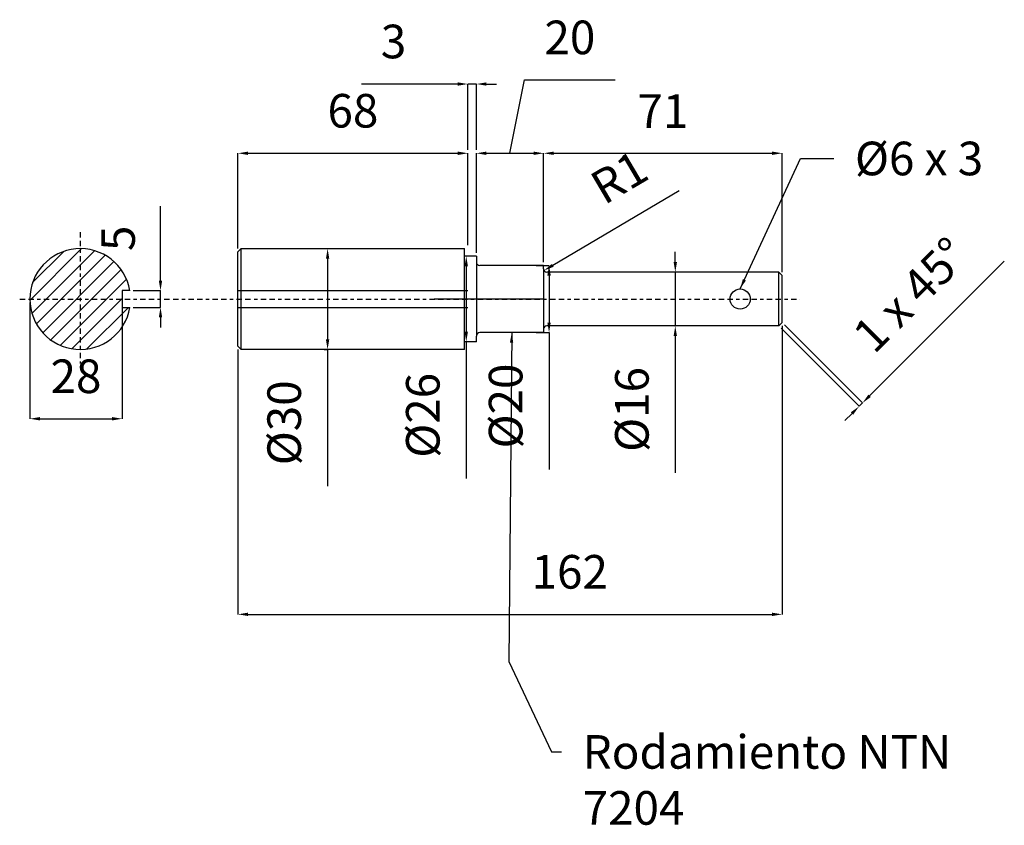
# Model space of a CAD drawing. Units: millimetres. Extents: x 1 to 3961, y -556 to 888.
# Drawn here: x 1932 to 1962, y 638 to 662 of the extents above; entities that cross this region are included whole.
import ezdxf

# ---------------------------------------------------------------- set-up
doc = ezdxf.new("R2010")
doc.units = ezdxf.units.MM
doc.header["$LTSCALE"] = 0.5
doc.linetypes.add('BORDER2', pattern=[22.225, 6.35, -3.175, 6.35, -3.175, 0, -3.175])
doc.linetypes.add('Eje', pattern=[22.225, 6.35, -3.175, 6.35, -3.175, 0, -3.175])
doc.layers.add('Arboles y Cojinetes', color=33, linetype='Continuous')
doc.styles.add('Cotas', font='ARIAL.TTF', dxfattribs={"height": 1})
doc.dimstyles.get("Standard").update_dxf_attribs({"dimtxt": 0.18, "dimasz": 0.18, "dimexe": 0.18, "dimexo": 0.0625, "dimgap": 0.09, "dimtad": 0, "dimtih": 1, "dimtoh": 1, "dimdec": 4, "dimzin": 0, "dimdsep": 46, "dimtxsty": 'Standard', "dimcen": 0.09, "dimadec": 0, "dimazin": 0, "dimtfac": 1, "dimtdec": 4, "dimtofl": 0, "dimtmove": 0, "dimatfit": 3, "dimfxl": 1, "dimtolj": 1, "dimtzin": 0, "dimarcsym": 0})

# ---------------------------------------------------------------- blocks, each defined once
blk = doc.blocks.new('*D206')
at = {"color": 5, "lineweight": -2, "ltscale": 0.05}
for p, q in [((1938.818, 655.095), (1938.818, 657.932)), ((1939.118, 657.932), (1945.362, 657.932)), ((1945.662, 655.195), (1945.662, 657.932))]:
    blk.add_line(p, q, dxfattribs=at)
at = {"color": 5, "ltscale": 0.05}
for points in [[(1939.118, 657.982), (1939.118, 657.882), (1938.818, 657.932)], [(1945.362, 657.982), (1945.362, 657.882), (1945.662, 657.932)]]:
    blk.add_solid(points, dxfattribs=at)
at = {"layer": 'Defpoints', "color": 0, "ltscale": 0.05}
for p in [(1945.662, 657.932), (1945.662, 655.095), (1938.818, 654.995)]:
    blk.add_point(p, dxfattribs=at)
at = {"color": 0, "ltscale": 0.05, "insert": (1942.24, 659.067), "char_height": 1, "attachment_point": 5, "style": 'Cotas'}
blk.add_mtext('68', dxfattribs=at)
blk = doc.blocks.new('*D207')
at = {"color": 5, "lineweight": -2, "ltscale": 0.05}
for p, q in [((1946.915, 657.932), (1947.349, 660.114)), ((1947.349, 660.114), (1950.045, 660.114)), ((1945.915, 654.97), (1945.915, 657.932)), ((1946.215, 657.932), (1947.615, 657.932)), ((1947.915, 654.695), (1947.915, 657.932))]:
    blk.add_line(p, q, dxfattribs=at)
at = {"color": 5, "ltscale": 0.05}
for points in [[(1946.215, 657.982), (1946.215, 657.882), (1945.915, 657.932)], [(1947.615, 657.982), (1947.615, 657.882), (1947.915, 657.932)]]:
    blk.add_solid(points, dxfattribs=at)
at = {"layer": 'Defpoints', "color": 0, "ltscale": 0.05}
for p in [(1947.915, 657.932), (1945.915, 654.87), (1947.915, 654.595)]:
    blk.add_point(p, dxfattribs=at)
at = {"color": 0, "ltscale": 0.05, "insert": (1948.697, 661.25), "char_height": 1, "attachment_point": 5, "style": 'Cotas'}
blk.add_mtext('20', dxfattribs=at)
blk = doc.blocks.new('*D208')
at = {"color": 5, "lineweight": -2, "ltscale": 0.05}
for p, q in [((1947.915, 654.695), (1947.915, 657.932)), ((1948.215, 657.932), (1954.715, 657.932)), ((1955.015, 654.395), (1955.015, 657.932))]:
    blk.add_line(p, q, dxfattribs=at)
at = {"color": 5, "ltscale": 0.05}
for points in [[(1948.215, 657.982), (1948.215, 657.882), (1947.915, 657.932)], [(1954.715, 657.982), (1954.715, 657.882), (1955.015, 657.932)]]:
    blk.add_solid(points, dxfattribs=at)
at = {"layer": 'Defpoints', "color": 0, "ltscale": 0.05}
for p in [(1955.015, 657.932), (1947.915, 654.595), (1955.015, 654.295)]:
    blk.add_point(p, dxfattribs=at)
at = {"color": 0, "ltscale": 0.05, "insert": (1951.465, 659.059), "char_height": 1, "attachment_point": 5, "style": 'Cotas'}
blk.add_mtext('71', dxfattribs=at)
blk = doc.blocks.new('*D209')
at = {"color": 5, "lineweight": -2, "ltscale": 0.05}
for p, q in [((1941.386, 655.095), (1941.486, 655.095)), ((1941.486, 654.795), (1941.486, 652.395)), ((1941.386, 652.095), (1941.486, 652.095)), ((1941.486, 652.095), (1941.486, 648.028))]:
    blk.add_line(p, q, dxfattribs=at)
at = {"color": 5, "ltscale": 0.05}
for points in [[(1941.436, 654.795), (1941.536, 654.795), (1941.486, 655.095)], [(1941.436, 652.395), (1941.536, 652.395), (1941.486, 652.095)]]:
    blk.add_solid(points, dxfattribs=at)
at = {"layer": 'Defpoints', "color": 0, "ltscale": 0.05}
for p in [(1941.486, 655.095), (1941.486, 652.095), (1941.486, 652.095)]:
    blk.add_point(p, dxfattribs=at)
at = {"color": 0, "ltscale": 0.05, "insert": (1940.323, 649.912), "char_height": 1, "attachment_point": 5, "rotation": 90, "style": 'Cotas'}
blk.add_mtext('%%c30', dxfattribs=at)
blk = doc.blocks.new('*D210')
at = {"color": 5, "lineweight": -2, "ltscale": 0.05}
for p, q in [((1945.688, 654.87), (1945.613, 654.87)), ((1945.613, 654.57), (1945.613, 652.62)), ((1945.688, 652.32), (1945.613, 652.32)), ((1945.613, 652.32), (1945.613, 648.251))]:
    blk.add_line(p, q, dxfattribs=at)
at = {"color": 5, "ltscale": 0.05}
for points in [[(1945.563, 654.57), (1945.663, 654.57), (1945.613, 654.87)], [(1945.563, 652.62), (1945.663, 652.62), (1945.613, 652.32)]]:
    blk.add_solid(points, dxfattribs=at)
at = {"layer": 'Defpoints', "color": 0, "ltscale": 0.05}
for p in [(1945.588, 654.87), (1945.588, 652.32), (1945.613, 652.32)]:
    blk.add_point(p, dxfattribs=at)
at = {"color": 0, "ltscale": 0.05, "insert": (1944.449, 650.135), "char_height": 1, "attachment_point": 5, "rotation": 90, "style": 'Cotas'}
blk.add_mtext('%%c26', dxfattribs=at)
blk = doc.blocks.new('*D211')
at = {"color": 5, "lineweight": -2, "ltscale": 0.05}
for p, q in [((1947.694, 654.595), (1948.078, 654.595)), ((1948.078, 654.295), (1948.078, 652.895)), ((1947.694, 652.595), (1948.078, 652.595)), ((1948.078, 652.595), (1948.078, 648.528))]:
    blk.add_line(p, q, dxfattribs=at)
at = {"color": 5, "ltscale": 0.05}
for points in [[(1948.028, 654.295), (1948.128, 654.295), (1948.078, 654.595)], [(1948.028, 652.895), (1948.128, 652.895), (1948.078, 652.595)]]:
    blk.add_solid(points, dxfattribs=at)
at = {"layer": 'Defpoints', "color": 0, "ltscale": 0.05}
for p in [(1947.594, 654.595), (1947.594, 652.595), (1948.078, 652.595)]:
    blk.add_point(p, dxfattribs=at)
at = {"color": 0, "ltscale": 0.05, "insert": (1946.915, 650.412), "char_height": 1, "attachment_point": 5, "rotation": 90, "style": 'Cotas'}
blk.add_mtext('%%c20', dxfattribs=at)
blk = doc.blocks.new('*D212')
at = {"color": 5, "lineweight": -2, "ltscale": 0.05}
for p, q in [((1951.835, 654.695), (1951.835, 654.995)), ((1951.819, 654.395), (1951.835, 654.395)), ((1951.835, 654.395), (1951.835, 652.795)), ((1951.819, 652.795), (1951.835, 652.795)), ((1951.835, 652.495), (1951.835, 648.426))]:
    blk.add_line(p, q, dxfattribs=at)
at = {"color": 5, "ltscale": 0.05}
for points in [[(1951.785, 654.695), (1951.885, 654.695), (1951.835, 654.395)], [(1951.785, 652.495), (1951.885, 652.495), (1951.835, 652.795)]]:
    blk.add_solid(points, dxfattribs=at)
at = {"layer": 'Defpoints', "color": 0, "ltscale": 0.05}
for p in [(1951.719, 654.395), (1951.719, 652.795), (1951.835, 652.795)]:
    blk.add_point(p, dxfattribs=at)
at = {"color": 0, "ltscale": 0.05, "insert": (1950.672, 650.31), "char_height": 1, "attachment_point": 5, "rotation": 90, "style": 'Cotas'}
blk.add_mtext('%%c16', dxfattribs=at)
blk = doc.blocks.new('*D213')
at = {"color": 5, "lineweight": -2, "ltscale": 0.05}
for p, q in [((1932.622, 653.495), (1932.622, 650.033)), ((1935.372, 653.495), (1935.372, 650.033)), ((1932.922, 650.033), (1935.072, 650.033))]:
    blk.add_line(p, q, dxfattribs=at)
at = {"color": 5, "ltscale": 0.05}
for points in [[(1932.922, 650.083), (1932.922, 649.983), (1932.622, 650.033)], [(1935.072, 650.083), (1935.072, 649.983), (1935.372, 650.033)]]:
    blk.add_solid(points, dxfattribs=at)
at = {"layer": 'Defpoints', "color": 0, "ltscale": 0.05}
for p in [(1932.622, 653.595), (1935.372, 653.595), (1935.372, 650.033)]:
    blk.add_point(p, dxfattribs=at)
at = {"color": 0, "ltscale": 0.05, "insert": (1933.997, 651.168), "char_height": 1, "attachment_point": 5, "style": 'Cotas'}
blk.add_mtext('28', dxfattribs=at)
blk = doc.blocks.new('*D214')
at = {"color": 5, "lineweight": -2, "ltscale": 0.05}
for p, q in [((1936.513, 654.145), (1936.513, 656.358)), ((1935.701, 653.845), (1936.513, 653.845)), ((1936.513, 653.347), (1936.513, 653.845)), ((1935.701, 653.347), (1936.513, 653.347)), ((1936.513, 653.047), (1936.513, 652.747))]:
    blk.add_line(p, q, dxfattribs=at)
at = {"color": 5, "ltscale": 0.05}
for points in [[(1936.463, 654.145), (1936.563, 654.145), (1936.513, 653.845)], [(1936.463, 653.047), (1936.563, 653.047), (1936.513, 653.347)]]:
    blk.add_solid(points, dxfattribs=at)
at = {"layer": 'Defpoints', "color": 0, "ltscale": 0.05}
for p in [(1935.601, 653.845), (1936.513, 653.845), (1935.601, 653.347)]:
    blk.add_point(p, dxfattribs=at)
at = {"color": 0, "ltscale": 0.05, "insert": (1935.379, 655.401), "char_height": 1, "attachment_point": 5, "rotation": 90, "style": 'Cotas'}
blk.add_mtext('5', dxfattribs=at)
blk = doc.blocks.new('*D215')
at = {"color": 5, "lineweight": -2, "ltscale": 0.05}
for p, q in [((1955.015, 652.795), (1955.015, 644.214)), ((1938.818, 652.095), (1938.818, 644.214)), ((1939.118, 644.214), (1954.715, 644.214))]:
    blk.add_line(p, q, dxfattribs=at)
at = {"color": 5, "ltscale": 0.05}
for points in [[(1939.118, 644.264), (1939.118, 644.164), (1938.818, 644.214)], [(1954.715, 644.264), (1954.715, 644.164), (1955.015, 644.214)]]:
    blk.add_solid(points, dxfattribs=at)
at = {"layer": 'Defpoints', "color": 0, "ltscale": 0.05}
for p in [(1955.015, 652.895), (1938.818, 652.195), (1955.015, 644.214)]:
    blk.add_point(p, dxfattribs=at)
at = {"color": 0, "ltscale": 0.05, "insert": (1948.694, 645.35), "char_height": 1, "attachment_point": 5, "style": 'Cotas'}
blk.add_mtext('162', dxfattribs=at)
blk = doc.blocks.new('*D217')
at = {"color": 5, "lineweight": -2, "ltscale": 0.05}
for p, q in [((1957.619, 650.715), (1961.628, 654.724)), ((1954.985, 652.725), (1957.307, 650.403)), ((1955.085, 652.825), (1957.407, 650.503)), ((1957.307, 650.403), (1957.407, 650.503)), ((1957.095, 650.191), (1956.883, 649.979))]:
    blk.add_line(p, q, dxfattribs=at)
at = {"color": 5, "ltscale": 0.05}
for points in [[(1957.584, 650.751), (1957.655, 650.68), (1957.407, 650.503)], [(1957.06, 650.226), (1957.13, 650.156), (1957.307, 650.403)]]:
    blk.add_solid(points, dxfattribs=at)
at = {"layer": 'Defpoints', "color": 0, "ltscale": 0.05}
for p in [(1954.915, 652.795), (1955.015, 652.895), (1957.407, 650.503)]:
    blk.add_point(p, dxfattribs=at)
at = {"color": 0, "ltscale": 0.05, "insert": (1958.927, 653.629), "char_height": 1, "attachment_point": 5, "rotation": 45, "style": 'Cotas'}
blk.add_mtext('1 x 45°', dxfattribs=at)
blk = doc.blocks.new('*D220')
at = {"color": 5, "lineweight": -2, "ltscale": 0.05}
blk.add_line((1951.952, 656.815), (1948.187, 654.597), dxfattribs=at)
at = {"color": 5, "ltscale": 0.05}
blk.add_solid([(1948.162, 654.64), (1948.212, 654.554), (1947.929, 654.445)], dxfattribs=at)
at = {"layer": 'Defpoints', "color": 0, "ltscale": 0.05}
for p in [(1947.929, 654.445), (1948.015, 654.495)]:
    blk.add_point(p, dxfattribs=at)
at = {"color": 0, "ltscale": 0.05, "insert": (1950.23, 657.108), "char_height": 1, "attachment_point": 5, "rotation": 30.5008, "style": 'Cotas'}
blk.add_mtext('R1', dxfattribs=at)
blk = doc.blocks.new('*D574')
at = {"color": 5, "lineweight": -2, "ltscale": 0.2}
for p, q in [((1945.362, 659.992), (1942.496, 659.992)), ((1945.662, 658.032), (1945.662, 659.992)), ((1945.915, 659.992), (1945.662, 659.992)), ((1945.915, 658.032), (1945.915, 659.992)), ((1946.215, 659.992), (1946.515, 659.992))]:
    blk.add_line(p, q, dxfattribs=at)
at = {"color": 5, "ltscale": 0.2}
for points in [[(1945.362, 660.042), (1945.362, 659.942), (1945.662, 659.992)], [(1946.215, 660.042), (1946.215, 659.942), (1945.915, 659.992)]]:
    blk.add_solid(points, dxfattribs=at)
at = {"layer": 'Defpoints', "color": 0, "ltscale": 0.2}
for p in [(1945.915, 659.992), (1945.662, 657.932), (1945.915, 657.932)]:
    blk.add_point(p, dxfattribs=at)
at = {"color": 0, "ltscale": 0.2, "insert": (1943.449, 661.128), "char_height": 1, "attachment_point": 5, "style": 'Cotas'}
blk.add_mtext('3', dxfattribs=at)

msp = doc.modelspace()

# ---------------------------------------------------------------- hatches: boundary and pattern name
at = {"layer": 'Arboles y Cojinetes', "ltscale": 0.05}
h = msp.add_hatch(dxfattribs=at)
h.set_pattern_fill('ANSI31', color=256, scale=0.1, style=0)
h.set_pattern_definition([(45, (69.7643, -26.60367), (-0.224506403, 0.224506403), [])])
h.paths.add_polyline_path([(1935.372, 653.845), (1935.601, 653.845, 11.964248), (1935.601, 653.347), (1935.372, 653.346)])

# ---------------------------------------------------------------- linework, layer by layer
at = {"linetype": 'Eje', "ltscale": 0.05}
msp.add_line((1934.122, 655.586), (1934.122, 651.674), dxfattribs=at)
at = {"linetype": 'BORDER2', "ltscale": 0.05}
msp.add_line((1932.321, 653.595), (1955.546, 653.595), dxfattribs=at)
at = {"layer": 'Arboles y Cojinetes', "ltscale": 0.5}
for p, q in [((1938.818, 654.995), (1938.918, 655.095)), ((1938.918, 655.095), (1945.562, 655.095)), ((1938.818, 652.195), (1938.818, 654.995)), ((1945.915, 654.87), (1945.562, 654.87)), ((1938.918, 652.095), (1938.818, 652.195)), ((1945.562, 652.095), (1938.918, 652.095)), ((1945.915, 652.32), (1945.562, 652.32))]:
    msp.add_line(p, q, dxfattribs=at)
at = {"layer": 'Arboles y Cojinetes', "ltscale": 0.05}
for p, q in [((1938.918, 652.095), (1938.918, 655.095)), ((1945.915, 654.87), (1945.915, 654.695)), ((1945.915, 654.695), (1945.915, 652.495)), ((1947.915, 654.495), (1947.915, 652.695)), ((1954.915, 652.795), (1954.915, 654.395)), ((1935.601, 653.845), (1935.372, 653.845)), ((1935.372, 653.845), (1935.372, 653.346)), ((1938.818, 653.845), (1945.661, 653.845)), ((1935.372, 653.346), (1935.601, 653.347)), ((1938.818, 653.345), (1945.661, 653.345))]:
    msp.add_line(p, q, dxfattribs=at)
at = {"layer": 'Arboles y Cojinetes', "ltscale": 0.2}
msp.add_line((1945.562, 652.095), (1945.562, 655.095), dxfattribs=at)
at = {"layer": 'Arboles y Cojinetes', "ltscale": 0.1}
for p, q in [((1947.915, 654.595), (1946.015, 654.595)), ((1947.915, 654.495), (1947.915, 654.595)), ((1954.915, 654.395), (1948.015, 654.395)), ((1954.915, 654.395), (1955.015, 654.295)), ((1955.015, 652.895), (1955.015, 654.295)), ((1947.915, 653.595), (1944.662, 653.595)), ((1947.915, 652.695), (1947.915, 652.595)), ((1954.915, 652.795), (1948.015, 652.795)), ((1955.015, 652.895), (1954.915, 652.795)), ((1945.915, 652.32), (1945.915, 652.495)), ((1947.915, 652.595), (1946.015, 652.595))]:
    msp.add_line(p, q, dxfattribs=at)
at = {"layer": 'Arboles y Cojinetes', "ltscale": 0.05}
msp.add_circle((1953.765, 653.595), 0.3, dxfattribs=at)
for centre, radius, start, end in [((1934.122, 653.595), 1.5, 9.5604, 350.4491), ((1946.015, 654.695), 0.1, 180, 270)]:
    msp.add_arc(centre, radius, start, end, dxfattribs=at)
at = {"layer": 'Arboles y Cojinetes', "ltscale": 0.1}
for centre, start, end in [((1948.015, 654.495), 180, 270), ((1948.015, 652.695), 90, 180), ((1946.015, 652.495), 90, 180)]:
    msp.add_arc(centre, 0.1, start, end, dxfattribs=at)

# ---------------------------------------------------------------- texts
at = {"ltscale": 0.05, "char_height": 1, "attachment_point": 1, "style": 'Cotas'}
for s, insert in [('%%C6 x 3', (1957.182, 658.277)), ('Rodamiento NTN\\P7204', (1949.077, 640.622))]:
    msp.add_mtext(s, dxfattribs=dict(at, insert=insert))

# ---------------------------------------------------------------- dimensions: what is measured, and where the dimension line sits
at = {"ltscale": 0.2}
dim = msp.add_linear_dim(base=(1945.915, 659.992), p1=(1945.662, 657.932), p2=(1945.915, 657.932), dimstyle='Standard', override={"dimtxt": 1, "dimasz": 0.3, "dimexe": 0, "dimexo": 0.1, "dimgap": 0.625, "dimtad": 1, "dimtih": 0, "dimtoh": 0, "dimdec": 0, "dimlfac": 10, "dimzin": 8, "dimdsep": 44, "dimtxsty": 'Cotas', "dimcen": 2.5, "dimclrd": 5, "dimclre": 5, "dimtdec": 0, "dimtofl": 1, "dimtolj": 0, "dimtzin": 8}, dxfattribs=at)
dim.commit()
dim.dimension.update_dxf_attribs({"geometry": '*D574', "text_midpoint": (1943.449, 659.992), "dimtype": 160})
at = {"ltscale": 0.05}
for base, p1, p2, override, picture, middle in [((1947.915, 657.932), (1945.915, 654.87), (1947.915, 654.595), {"dimtxt": 1, "dimasz": 0.3, "dimexe": 0, "dimexo": 0.1, "dimgap": 0.625, "dimtad": 1, "dimtih": 0, "dimtoh": 0, "dimdec": 0, "dimlfac": 10, "dimzin": 8, "dimdsep": 44, "dimtxsty": 'Cotas', "dimcen": 2.5, "dimclrd": 5, "dimclre": 5, "dimtdec": 0, "dimtofl": 1, "dimtmove": 1, "dimtolj": 0, "dimtzin": 8}, '*D207', (1947.974, 660.114)), ((1955.015, 644.214), (1938.818, 652.195), (1955.015, 652.895), {"dimtxt": 1, "dimasz": 0.3, "dimexe": 0, "dimexo": 0.1, "dimgap": 0.625, "dimtad": 1, "dimtih": 0, "dimtoh": 0, "dimdec": 0, "dimlfac": 10, "dimzin": 8, "dimdsep": 44, "dimtxsty": 'Cotas', "dimcen": 2.5, "dimclrd": 5, "dimclre": 5, "dimtdec": 0, "dimtofl": 1, "dimtolj": 0, "dimtzin": 8}, '*D215', (1948.694, 644.214))]:
    dim = msp.add_linear_dim(base=base, p1=p1, p2=p2, dimstyle='Standard', override=override, dxfattribs=at)
    dim.commit()
    dim.dimension.update_dxf_attribs({"geometry": picture, "text_midpoint": middle, "dimtype": 160})
for base, p1, p2, override, picture, middle in [((1945.662, 657.932), (1938.818, 654.995), (1945.662, 655.095), {"dimtxt": 1, "dimasz": 0.3, "dimexe": 0, "dimexo": 0.1, "dimgap": 0.625, "dimtad": 1, "dimtih": 0, "dimtoh": 0, "dimdec": 0, "dimlfac": 10, "dimzin": 8, "dimdsep": 44, "dimtxsty": 'Cotas', "dimcen": 2.5, "dimclrd": 5, "dimclre": 5, "dimtdec": 0, "dimtofl": 1, "dimtolj": 0, "dimtzin": 8}, '*D206', (1942.24, 659.067)), ((1955.015, 657.932), (1947.915, 654.595), (1955.015, 654.295), {"dimtxt": 1, "dimasz": 0.3, "dimexe": 0, "dimexo": 0.1, "dimgap": 0.625, "dimtad": 1, "dimtih": 0, "dimtoh": 0, "dimdec": 0, "dimlfac": 10, "dimzin": 8, "dimdsep": 44, "dimtxsty": 'Cotas', "dimcen": 2.5, "dimclrd": 5, "dimclre": 5, "dimtdec": 0, "dimtofl": 1, "dimtmove": 1, "dimtolj": 0, "dimtzin": 8}, '*D208', (1951.465, 659.059)), ((1935.371708753, 650.032773371), (1932.621708753, 653.595387689), (1935.371708753, 653.595387689), {"dimtxt": 1, "dimasz": 0.3, "dimexe": 0, "dimexo": 0.1, "dimgap": 0.625, "dimtad": 1, "dimtih": 0, "dimtoh": 0, "dimdec": 0, "dimlfac": 10, "dimzin": 8, "dimdsep": 44, "dimtxsty": 'Cotas', "dimcen": 2.5, "dimclrd": 5, "dimclre": 5, "dimtdec": 0, "dimtofl": 1, "dimtolj": 0, "dimtzin": 8}, '*D213', (1933.996708753, 651.168346359))]:
    dim = msp.add_linear_dim(base=base, p1=p1, p2=p2, dimstyle='Standard', override=override, dxfattribs=at)
    dim.commit()
    dim.dimension.update_dxf_attribs({"geometry": picture, "text_midpoint": middle})
dim = msp.add_radius_dim(center=(1948.015, 654.495), mpoint=(1947.929, 654.445), dimstyle='Standard', override={"dimtxt": 1, "dimasz": 0.3, "dimexe": 0, "dimexo": 0.1, "dimgap": 0.625, "dimtad": 1, "dimtih": 0, "dimtoh": 0, "dimdec": 0, "dimlfac": 10, "dimzin": 8, "dimdsep": 44, "dimtxsty": 'Cotas', "dimcen": 2.5, "dimclrd": 5, "dimclre": 5, "dimtdec": 0, "dimtofl": 1, "dimtmove": 1, "dimtolj": 0, "dimtzin": 8}, dxfattribs=at)
dim.commit()
dim.dimension.update_dxf_attribs({"geometry": '*D220', "text_midpoint": (1950.802, 656.137), "dimtype": 164})
dim = msp.add_linear_dim(base=(1936.513, 653.845), p1=(1935.601, 653.347), p2=(1935.601, 653.845), angle=90, dimstyle='Standard', override={"dimtxt": 1, "dimasz": 0.3, "dimexe": 0, "dimexo": 0.1, "dimgap": 0.625, "dimtad": 1, "dimtih": 0, "dimtoh": 0, "dimdec": 0, "dimlfac": 10, "dimzin": 8, "dimdsep": 44, "dimtxsty": 'Cotas', "dimcen": 2.5, "dimclrd": 5, "dimclre": 5, "dimtdec": 0, "dimtofl": 1, "dimtolj": 0, "dimtzin": 8}, dxfattribs=at)
dim.commit()
dim.dimension.update_dxf_attribs({"geometry": '*D214', "text_midpoint": (1935.379, 655.401)})
dim = msp.add_aligned_dim(p1=(1954.915, 652.795), p2=(1955.015, 652.895), distance=-3.383, text='<> x 45°', dimstyle='Standard', override={"dimtxt": 1, "dimasz": 0.3, "dimexe": 0, "dimexo": 0.1, "dimgap": 0.625, "dimtad": 1, "dimtih": 0, "dimtoh": 0, "dimdec": 0, "dimlfac": 10, "dimzin": 8, "dimdsep": 44, "dimtxsty": 'Cotas', "dimcen": 2.5, "dimclrd": 5, "dimclre": 5, "dimtdec": 0, "dimtofl": 1, "dimtolj": 0, "dimtzin": 8}, dxfattribs=at)
dim.commit()
dim.dimension.update_dxf_attribs({"geometry": '*D217', "text_midpoint": (1958.927, 653.629)})
for base, p1, p2, picture, middle in [((1941.486, 652.095), (1941.486, 655.095), (1941.486, 652.095), '*D209', (1940.323, 649.912)), ((1945.612905089, 652.320387689), (1945.588123179, 654.870387689), (1945.588123179, 652.320387689), '*D210', (1944.449364844, 650.13549683)), ((1951.835, 652.795), (1951.719, 654.395), (1951.719, 652.795), '*D212', (1950.672, 650.31))]:
    dim = msp.add_linear_dim(base=base, p1=p1, p2=p2, angle=90, text='%%c<>', dimstyle='Standard', override={"dimtxt": 1, "dimasz": 0.3, "dimexe": 0, "dimexo": 0.1, "dimgap": 0.625, "dimtad": 1, "dimtih": 0, "dimtoh": 0, "dimdec": 0, "dimlfac": 10, "dimzin": 8, "dimdsep": 44, "dimtxsty": 'Cotas', "dimcen": 2.5, "dimclrd": 5, "dimclre": 5, "dimtdec": 0, "dimtofl": 1, "dimtolj": 0, "dimtzin": 8}, dxfattribs=at)
    dim.commit()
    dim.dimension.update_dxf_attribs({"geometry": picture, "text_midpoint": middle})
dim = msp.add_linear_dim(base=(1948.078, 652.595), p1=(1947.594, 654.595), p2=(1947.594, 652.595), angle=90, text='%%c<>', dimstyle='Standard', override={"dimtxt": 1, "dimasz": 0.3, "dimexe": 0, "dimexo": 0.1, "dimgap": 0.625, "dimtad": 1, "dimtih": 0, "dimtoh": 0, "dimdec": 0, "dimlfac": 10, "dimzin": 8, "dimdsep": 44, "dimtxsty": 'Cotas', "dimcen": 2.5, "dimclrd": 5, "dimclre": 5, "dimtdec": 0, "dimtofl": 1, "dimtolj": 0, "dimtzin": 8}, dxfattribs=at)
dim.commit()
dim.dimension.update_dxf_attribs({"geometry": '*D211', "text_midpoint": (1948.078, 650.412), "dimtype": 160})

# ---------------------------------------------------------------- leaders
at = {"ltscale": 0.05, "annotation_type": 0, "has_hookline": 1, "hookline_direction": 0}
for points, text_width in [([(1953.765, 653.895), (1955.557, 657.777), (1956.557, 657.777)], 3.995), ([(1946.965, 652.595), (1946.881, 642.81), (1948.152, 640.122), (1948.452, 640.122)], 10.568)]:
    msp.add_leader(points, dimstyle='Standard', override={"dimtxt": 1, "dimasz": 0.3, "dimexe": 0, "dimexo": 0.1, "dimgap": 0.625, "dimtad": 0, "dimtih": 0, "dimtoh": 0, "dimdec": 0, "dimlfac": 10, "dimzin": 8, "dimdsep": 44, "dimtxsty": 'Cotas', "dimcen": 2.5, "dimclrd": 5, "dimclre": 5, "dimtdec": 0, "dimtofl": 1, "dimtolj": 0, "dimtzin": 8}, dxfattribs=dict(at, text_width=text_width))

doc.saveas('drawing.dxf')
